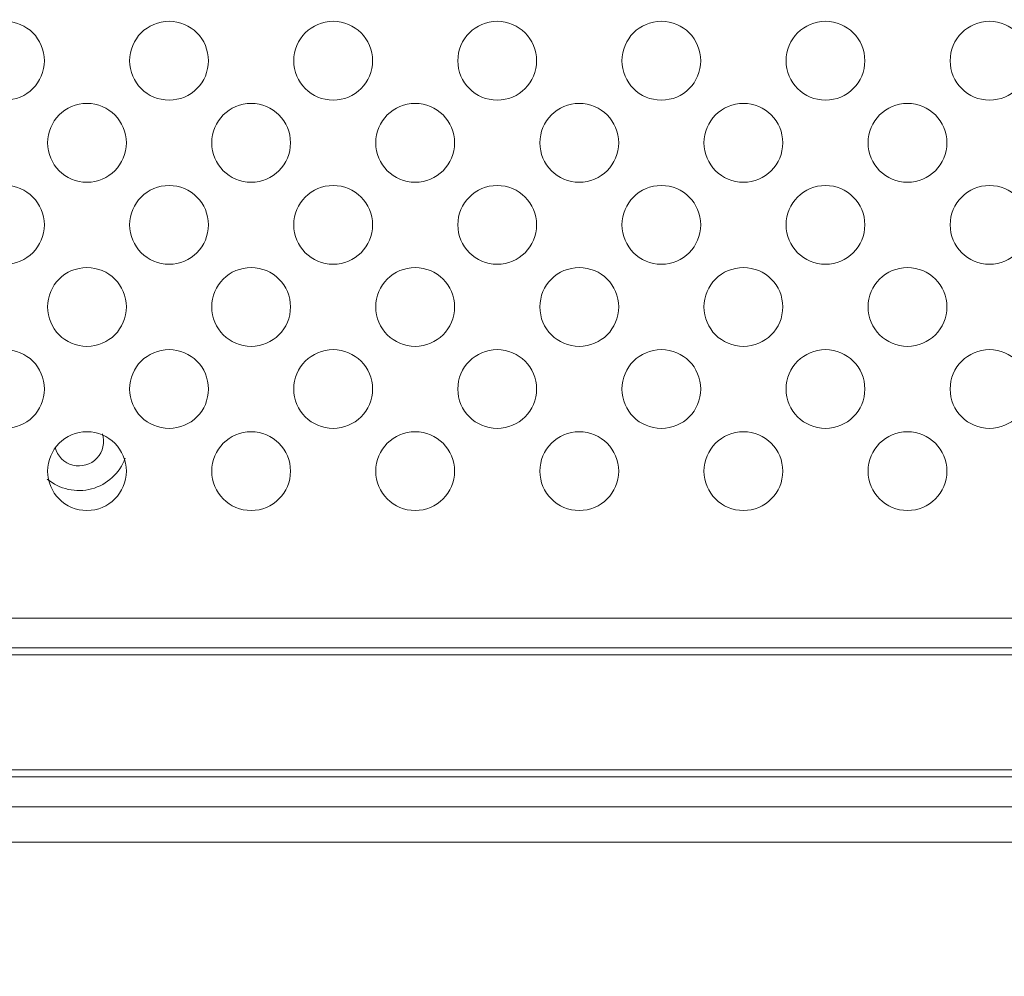
# Model space of a CAD drawing. Extents: x 2 to 219, y -3 to 160.
# Drawn here: x 163 to 165, y 93 to 95 of the extents above; entities that cross this region are included whole.
import ezdxf

# ---------------------------------------------------------------- set-up
doc = ezdxf.new("R2010")
doc.units = 0
doc.header["$MEASUREMENT"] = 0
doc.linetypes.add('$DDT_AUDIT_GENERATED_(58D)', pattern=[0])
for name, color, linetype, lineweight in [('CHASSIS_BOTTOM_LJ64_04262A_BL2', 7, 'Continuous', 0), ('Layer 1333', 7, 'Continuous', 0), ('X754HB_BACK_M_BL58', 7, 'Continuous', 0), ('X754HB_BACK_T_BL37', 7, 'Continuous', 0)]:
    doc.layers.add(name, color=color, linetype=linetype, lineweight=lineweight)
doc.styles.add('DC_TEXTSTYLE5', font='arial_0.ttf', dxfattribs={"height": 1.2})
doc.dimstyles.get("Standard").update_dxf_attribs({"dimtxt": 0.18, "dimasz": 0.18, "dimexe": 0.18, "dimexo": 0.0625, "dimgap": 0.09, "dimtad": 0, "dimtih": 1, "dimtoh": 1, "dimdec": 4, "dimzin": 0, "dimdsep": 46, "dimtxsty": 'Standard', "dimcen": 0.09, "dimadec": 0, "dimazin": 0, "dimtfac": 1, "dimtdec": 4, "dimtofl": 0, "dimtmove": 0, "dimatfit": 3, "dimfxl": 1, "dimtolj": 1, "dimtzin": 0, "dimarcsym": 0})

# ---------------------------------------------------------------- blocks, each defined once
blk = doc.blocks.new('*D454')
at = {"layer": 'Defpoints', "color": 0}
for p in [(170.2298, 102.7796), (144.7504, 97.7122), (170.2298, 88.387)]:
    blk.add_point(p, dxfattribs=at)
at = {"layer": 'Layer 1333', "color": 0, "lineweight": -2, "ltscale": 0.07874}
for p, q in [((144.7504, 97.7747), (144.7504, 102.7896)), ((170.2298, 88.4495), (170.2298, 102.7896)), ((145.9504, 102.7796), (154.8561, 102.7796)), ((169.0298, 102.7796), (160.1241, 102.7796))]:
    blk.add_line(p, q, dxfattribs=at)
at = {"layer": 'Layer 1333', "color": 0}
for points in [[(145.9504, 102.9796), (145.9504, 102.5796), (144.7504, 102.7796)], [(169.0298, 102.5796), (169.0298, 102.9796), (170.2298, 102.7796)]]:
    blk.add_solid(points, dxfattribs=at)
at = {"layer": 'Layer 1333', "color": 0, "lineweight": 0, "insert": (157.4901, 102.7796), "char_height": 1.2, "attachment_point": 5, "style": 'DC_TEXTSTYLE5'}
blk.add_mtext('\\A1;25.48', dxfattribs=at)

msp = doc.modelspace()

# ---------------------------------------------------------------- linework, layer by layer
at = {"layer": 'CHASSIS_BOTTOM_LJ64_04262A_BL2', "linetype": '$DDT_AUDIT_GENERATED_(58D)', "lineweight": 0, "ltscale": 0.004921}
for radius, start, end in [(0.0591, 194.4722, 17.9776), (0.1181, 229.9873, 339.9791)]:
    msp.add_arc((162.99, 94.0991), radius, start, end, dxfattribs=at)
at = {"layer": 'X754HB_BACK_M_BL58', "linetype": '$DDT_AUDIT_GENERATED_(58D)', "lineweight": 0, "ltscale": 0.004921}
msp.add_line((195.2692, 93.1375), (160.9384, 93.1375), dxfattribs=at)
at = {"layer": 'X754HB_BACK_T_BL37', "linetype": '$DDT_AUDIT_GENERATED_(58D)', "lineweight": 0, "ltscale": 0.004921}
for p, q in [((160.84, 93.6752), (195.3676, 93.6752)), ((160.84, 93.6034), (195.3676, 93.6034)), ((195.3676, 93.5867), (160.84, 93.5867)), ((160.84, 93.3111), (195.3676, 93.3111)), ((195.3676, 93.2944), (160.84, 93.2944)), ((195.3676, 93.2225), (160.84, 93.2225))]:
    msp.add_line(p, q, dxfattribs=at)
for centre in [(162.8125, 95.0119), (163.2062, 95.0119), (163.5999, 95.0119), (163.9936, 95.0119), (164.3873, 95.0119), (164.781, 95.0119), (165.1747, 95.0119), (163.0093, 94.815), (163.403, 94.815), (163.7967, 94.815), (164.1904, 94.815), (164.5841, 94.815), (164.9778, 94.815), (162.8125, 94.6182), (163.2062, 94.6182), (163.5999, 94.6182), (163.9936, 94.6182), (164.3873, 94.6182), (164.781, 94.6182), (165.1747, 94.6182), (163.0093, 94.4213), (163.403, 94.4213), (163.7967, 94.4213), (164.1904, 94.4213), (164.5841, 94.4213), (164.9778, 94.4213), (162.8125, 94.2245), (163.2062, 94.2245), (163.5999, 94.2245), (163.9936, 94.2245), (164.3873, 94.2245), (164.781, 94.2245), (165.1747, 94.2245), (163.0093, 94.0276), (163.403, 94.0276), (163.7967, 94.0276), (164.1904, 94.0276), (164.5841, 94.0276), (164.9778, 94.0276)]:
    msp.add_circle(centre, 0.0945, dxfattribs=at)

# ---------------------------------------------------------------- dimensions: what is measured, and where the dimension line sits
at = {"layer": 'Layer 1333', "lineweight": 0, "ltscale": 0.07874}
dim = msp.add_linear_dim(base=(170.2298, 102.7796), p1=(144.7504, 97.7122), p2=(170.2298, 88.387), dimstyle='Standard', override={"dimtxt": 1.2, "dimasz": 1.2, "dimexe": 0.01, "dimgap": 0.6, "dimtad": 0, "dimjust": 0, "dimtih": 1, "dimtoh": 0, "dimdec": 2, "dimzin": 0, "dimlunit": 2, "dimtxsty": 'DC_TEXTSTYLE5', "dimsah": 0, "dimtol": 0, "dimtfac": 1, "dimtdec": 3, "dimtix": 0, "dimtofl": 1, "dimtmove": 0, "dimfxl": 20, "dimfxlon": 1}, dxfattribs=at)
dim.commit()
dim.dimension.update_dxf_attribs({"geometry": '*D454', "text_midpoint": (157.4901, 102.7796)})

doc.saveas('drawing.dxf')
